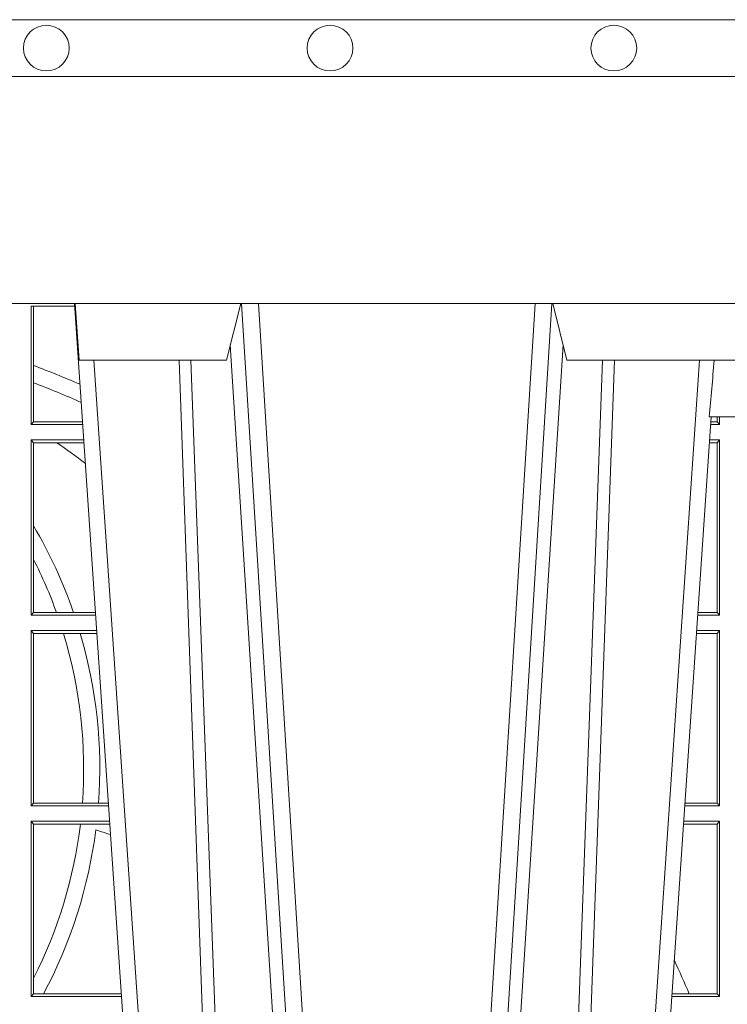
# Model space of a CAD drawing. Units: millimetres. Extents: x 0 to 21000, y 0 to 14850.
# Drawn here: x 9583 to 9708, y 5399 to 5572 of the extents above; entities that cross this region are included whole.
import ezdxf

# ---------------------------------------------------------------- set-up
doc = ezdxf.new("R2010")
doc.units = ezdxf.units.MM
doc.header["$LTSCALE"] = 333.33333
doc.layers.add('FRW-Rifi ST-B', color=7, linetype='Continuous', lineweight=5, transparency=0.5)
doc.layers.add('FRW-Vlies', color=8, linetype='Continuous', lineweight=15)

# ---------------------------------------------------------------- blocks, each defined once
blk = doc.blocks.new('ST-Block_UT')
at = {"color": 0, "linetype": 'Continuous'}
for p, q in [((0.07997975349400122, -0.2914999976421484), (0.09975000321850302, -2.947132315966883e-09)), ((0.1921638160939949, -0.2714999980891264), (0.1737500041720068, -2.947132315966883e-09))]:
    blk.add_line(p, q, dxfattribs=at)
at = {"color": 0, "linetype": 'Continuous', "lineweight": 0}
for p, q in [((0.1024822652339878, -2.947132315966883e-09), (0.08339023441050131, -0.2814999960031344)), ((0.1093948617574938, -0.2914999976421484), (0.1275109708305138, -2.947132315966883e-09)), ((0.130492693185488, -2.947132315966883e-09), (0.1123765990134871, -0.2914999976421484)), ((0.1430073142049935, -2.947132315966883e-09), (0.1611234158274897, -0.2914999976421484)), ((0.1641051530835114, -0.2914999976421484), (0.1459890514609867, -2.947132315966883e-09)), ((0.1710177570579958, -2.947132315966883e-09), (0.1901097804305039, -0.2814999960031344))]:
    blk.add_line(p, q, dxfattribs=at)
at = {"color": 0, "linetype": 'Continuous', "lineweight": 5}
for p, q in [((0.1917790234084862, -0.2714999980891264), (0.1995000004764904, -0.2714999980891264)), ((0.08081681132298968, -0.2814999960031344), (0.0801000058650061, -0.2914999976421484)), ((0.1067567229270026, -0.2814999960031344), (0.08081681132298968, -0.2814999960031344)), ((0.1092500075695, -0.2914999976421484), (0.1067567229270026, -0.2814999960031344)), ((0.1667432844635073, -0.2814999960031344), (0.1642500072715052, -0.2914999976421484)), ((0.2982567310330069, -0.2814999960031344), (0.1667432844635073, -0.2814999960031344))]:
    blk.add_line(p, q, dxfattribs=at)
at = {"color": 0, "linetype": 'Continuous', "lineweight": 0}
for points in [[(0.0983985871075106, -0.2814999960031344), (0.1025300458069864, -0.1656839728021282), (0.1055920928714897, -0.08773574527762662), (0.109344108402496, -2.947132315966883e-09)], [(0.1117989405985043, -2.947132315966883e-09), (0.1079116597769882, -0.08773574527762662), (0.1047423392529936, -0.1656839728021282), (0.1004690885540072, -0.2814999960031344)], [(0.1074249953030062, -0.2841802864936369), (0.1100068598985047, -0.2436380117801491), (0.1149309635160023, -0.1656835704711455), (0.1201042592525141, -0.08283865746514607), (0.1251873880624998, -2.947132315966883e-09)], [(0.1660750120875036, -0.2841802864936369), (0.1634931474920052, -0.2436380117801491), (0.1585690438745075, -0.1656835704711455), (0.153395763039498, -0.08283865746514607), (0.1483126342295122, -2.947132315966883e-09)], [(0.1617010742425009, -2.947132315966883e-09), (0.1655883550639885, -0.08773574527762662), (0.1687576830385069, -0.1656839728021282), (0.1730309337374933, -0.2814999960031344)], [(0.1751014202829992, -0.2814999960031344), (0.1709699690339903, -0.1656839728021282), (0.1679079294204939, -0.08773574527762662), (0.1641559064385092, -2.947132315966883e-09)]]:
    blk.add_lwpolyline(points, dxfattribs=at)
at = {"color": 0, "linetype": 'Continuous'}
blk.add_lwpolyline([(0.4000000119204969, -0.2914999976421484), (0.4000000119204969, -0.3314999967481356), (-0.4000000000000057, -0.3314999967481356), (-0.4000000000000057, -0.2914999976421484)], close=True, dxfattribs=at)
at = {"color": 0, "linetype": 'Continuous', "lineweight": 5}
blk.add_arc((-0.6260245197655081, -0.3512493747421388), 0.8216827844763421, 4.869470430807746, 5.569676152613333, dxfattribs=at)
blk = doc.blocks.new('ST-Block_SeitGitt')
at = {"color": 0, "linetype": 'Continuous', "lineweight": 0}
for p, q in [((0.4800117172862031, 0.2910287114713981), (0.4723500147457287, 0.2910287114713981)), ((0.4723500147457287, 0.2701500090692832), (0.4723500147457287, 0.2910287114713981)), ((0.4727692738170788, 0.2910287114713981), (0.4727692738170788, 0.280563715371926)), ((0.4727692738170788, 0.280563715371926), (0.4727692738170788, 0.2775235804651572)), ((0.4727692738170788, 0.2775235804651572), (0.4727692738170788, 0.2706393035982444)), ((0.5932304471726866, 0.2714999980891264), (0.5932304471726866, 0.2706538471315696)), ((0.5936500191683933, 0.2701500090692832), (0.5936500191683933, 0.2714999980891548)), ((0.4727692738170788, 0.2706393035982444), (0.4723500147457287, 0.2701500090692832)), ((0.4723500147457287, 0.2701500090692832), (0.4814277624592194, 0.2701500090692832)), ((0.4727692738170788, 0.2706393035982444), (0.481394577295589, 0.2706393035982444)), ((0.5936500191683933, 0.2701500090692832), (0.5920722564462721, 0.2701500090692832)), ((0.5932304471726582, 0.2706538471315696), (0.592106428009771, 0.2706538471315696)), ((0.5936500191683933, 0.2701500090692832), (0.5932304471726582, 0.2706538471315696)), ((0.4723500147457287, 0.2365500065420463), (0.4723500147457287, 0.2674500080679252)), ((0.4723500147457287, 0.2674500080679252), (0.4816108831968506, 0.2674500080679252)), ((0.4727692738170788, 0.266960713538964), (0.4723500147457287, 0.2674500080679252)), ((0.5936500191683933, 0.2674500080679252), (0.5918891355935614, 0.2674500080679252)), ((0.5936500191683933, 0.2674500080679252), (0.5932304471726582, 0.2669461700056388)), ((0.5936500191683933, 0.2365500065420463), (0.5936500191683933, 0.2674500080679252)), ((0.4727692738170788, 0.266960713538964), (0.4768786713476345, 0.266960713538964)), ((0.4727692738170788, 0.266960713538964), (0.4727692738170788, 0.2522936495874717)), ((0.4768786713476345, 0.266960713538964), (0.4816440683605094, 0.266960713538964)), ((0.5932304471726582, 0.2669461700056388), (0.5918549640300341, 0.2669461700056388)), ((0.5932304471726582, 0.2669461700056388), (0.5932304471726582, 0.2370538446043327)), ((0.4727692738170788, 0.2522936495874717), (0.4727692738170788, 0.2463782164190604)), ((0.4727692738170788, 0.2463782164190604), (0.4727692738170788, 0.2370393010710075)), ((0.4727692738170788, 0.2370393010710075), (0.4723500147457287, 0.2365500065420463)), ((0.4723500147457287, 0.2365500065420463), (0.4837065976317376, 0.2365500065420463)), ((0.4727692738170788, 0.2370393010710075), (0.4767916485662624, 0.2370393010710075)), ((0.4767916485662624, 0.2370393010710075), (0.479801325499551, 0.2370393010710075)), ((0.479801325499551, 0.2370393010710075), (0.4836734124681641, 0.2370393010710075)), ((0.5936500191683933, 0.2365500065420463), (0.5897934198415271, 0.2365500065420463)), ((0.5932304471726582, 0.2370538446043327), (0.5898275914049975, 0.2370538446043327)), ((0.5936500191683933, 0.2365500065420463), (0.5932304471726582, 0.2370538446043327)), ((0.4723500147457287, 0.2029500040148093), (0.4723500147457287, 0.2338500055406882)), ((0.4723500147457287, 0.2338500055406882), (0.4838897183693973, 0.2338500055406882)), ((0.4727692738170788, 0.2333606961105659), (0.4723500147457287, 0.2338500055406882)), ((0.4727692738170788, 0.2333606961105659), (0.4727692738170788, 0.2034392985437705)), ((0.4727692738170788, 0.2333606961105659), (0.4780130594964191, 0.2333606961105659)), ((0.4780130594964191, 0.2333606961105659), (0.4809773474927113, 0.2333606961105659)), ((0.4809773474927113, 0.2333606961105659), (0.4839229045437037, 0.2333606961105659)), ((0.5932304471726582, 0.2333461674784019), (0.5895761274253175, 0.2333461674784019)), ((0.5936500191683933, 0.2338500055406882), (0.5896102989888163, 0.2338500055406882)), ((0.5936500191683933, 0.2338500055406882), (0.5932304471726582, 0.2333461674784019)), ((0.5932304471726582, 0.2333461674784019), (0.5932304471726582, 0.2034538420770957)), ((0.5936500191683933, 0.2029500040148093), (0.5936500191683933, 0.2338500055406882)), ((0.4727692738170788, 0.2034392985437705), (0.4723500147457287, 0.2029500040148093)), ((0.4727692738170788, 0.2034392985437705), (0.4813550099725887, 0.2034392985437705)), ((0.4813550099725887, 0.2034392985437705), (0.484201735257642, 0.2034392985437705)), ((0.484201735257642, 0.2034392985437705), (0.4859522476407108, 0.2034392985437705)), ((0.5932304471726582, 0.2034538420770957), (0.5875487548002525, 0.2034538420770957)), ((0.5936500191683933, 0.2029500040148093), (0.5932304471726582, 0.2034538420770957)), ((0.4723500147457287, 0.2029500040148093), (0.4859854328043127, 0.2029500040148093)), ((0.5936500191683933, 0.2029500040148093), (0.5875145832368105, 0.2029500040148093)), ((0.4723500147457287, 0.1693500014875724), (0.4723500147457287, 0.2002500030134513)), ((0.4723500147457287, 0.2002500030134513), (0.4861685535419156, 0.2002500030134513)), ((0.4727692738170788, 0.1997607084844901), (0.4723500147457287, 0.2002500030134513)), ((0.4727692738170788, 0.1997607084844901), (0.4727692738170788, 0.1726217898462608)), ((0.4727692738170788, 0.1997607084844901), (0.4809970095749065, 0.1997607084844901)), ((0.4809970095749065, 0.1997607084844901), (0.4862017387056028, 0.1997607084844901)), ((0.5932304471726582, 0.1997461649511649), (0.5872972908205725, 0.1997461649511649)), ((0.5936500191683933, 0.2002500030134513), (0.5873314623840713, 0.2002500030134513)), ((0.5936500191683933, 0.2002500030134513), (0.5932304471726582, 0.1997461649511649)), ((0.5932304471726582, 0.1997461649511649), (0.5932304471726582, 0.1698538395498588)), ((0.5936500191683933, 0.1693500014875724), (0.5936500191683933, 0.2002500030134513)), ((0.4727692738170788, 0.1726217898462608), (0.4727692738170788, 0.1698393109176948)), ((0.4727692738170788, 0.1698393109176948), (0.4723500147457287, 0.1693500014875724)), ((0.4723500147457287, 0.1693500014875724), (0.4882642679768026, 0.1693500014875724)), ((0.4727692738170788, 0.1698393109176948), (0.4745231032366917, 0.1698393109176948)), ((0.4745231032366917, 0.1698393109176948), (0.4882310818025815, 0.1698393109176948)), ((0.5936500191683933, 0.1693500014875724), (0.5852357466320655, 0.1693500014875724)), ((0.5882941544051334, 0.1698538395498588), (0.5852699181955643, 0.1698538395498588)), ((0.5932304471726582, 0.1698538395498588), (0.5882941544051334, 0.1698538395498588)), ((0.5936500191683933, 0.1693500014875724), (0.5932304471726582, 0.1698538395498588))]:
    blk.add_line(p, q, dxfattribs=at)
for centre, radius, start, end in [((0.4000000119204685, 0.08900000325186852), 0.2049195608716612, 66.7332120727848, 69.19973098358574), ((0.4000000119204685, 0.08900000325186852), 0.2020804391283391, 66.31968699344748, 68.89363330038756), ((0.4000000119204685, 0.156500003251864), 0.1345804391283391, 52.51867833428898, 55.16277689631595), ((0.4000000119204685, 0.2095000032518612), 0.08441956087166119, 19.03947011124028, 30.45864462393372), ((0.4000000119204685, 0.2095000032518612), 0.08158043912833918, 19.72903766232922, 26.87510854817413), ((0.4000000119204685, 0.2095000032518612), 0.08158043912833929, 355.7395093797837, 17.00652682530849), ((0.4000000119204685, 0.2095000032518612), 0.08441956087166103, 355.8830457502259, 16.41808226531209), ((0.4000000119204685, 0.2095000032518612), 0.08158043912833922, 333.1248914517894, 353.1435166393822), ((0.4000000119204685, 0.2095000032518612), 0.0844195608716615, 331.9783857754499, 352.6956281491487), ((0.4000000119204685, -0.03899999674811738), 0.2520804391283394, 69.97201756578018, 70.59924079682473), ((0.4000000119204685, 0.08900000325186852), 0.2049195608716613, 23.23877016976278, 25.03485642895748)]:
    blk.add_arc(centre, radius, start, end, dxfattribs=at)
blk = doc.blocks.new('ST-Block')
at = {"color": 0, "xscale": -1, "rotation": 180}
blk.add_blockref('ST-Block_UT', (0.4000000000000057, 0.3314999967481356), dxfattribs=at)
at = {"color": 0}
blk.add_blockref('ST-Block_SeitGitt', (0, 0.3314999967481072), dxfattribs=at)
blk = doc.blocks.new('Filtervlies_ST_gerade 80')
at = {"color": 0}
for points in [[(0, 0.009999999999962483), (0.8000001296714458, 0.009999999999962483)], [(0, 0), (0.8000001296714458, 0)]]:
    blk.add_lwpolyline(points, dxfattribs=at)
for centre in [(0.4750001296714288, 0.004999999999995453), (0.5250001296713833, 0.004999999999995453), (0.5750001296714515, 0.004999999999995453)]:
    blk.add_circle(centre, 0.004028360552529193, dxfattribs=at)

msp = doc.modelspace()

# ---------------------------------------------------------------- block references
at = {"layer": 'FRW-Rifi ST-B', "xscale": 1000, "yscale": 1000, "zscale": 1000}
msp.add_blockref('ST-Block', (9113.124548755375, 4899.28544663424), dxfattribs=at)
at = {"layer": 'FRW-Vlies', "xscale": 1000, "yscale": 1000, "zscale": 1000}
msp.add_blockref('Filtervlies_ST_gerade 80', (9113.124784257321, 5562.28544013051), dxfattribs=at)

doc.saveas('drawing.dxf')
